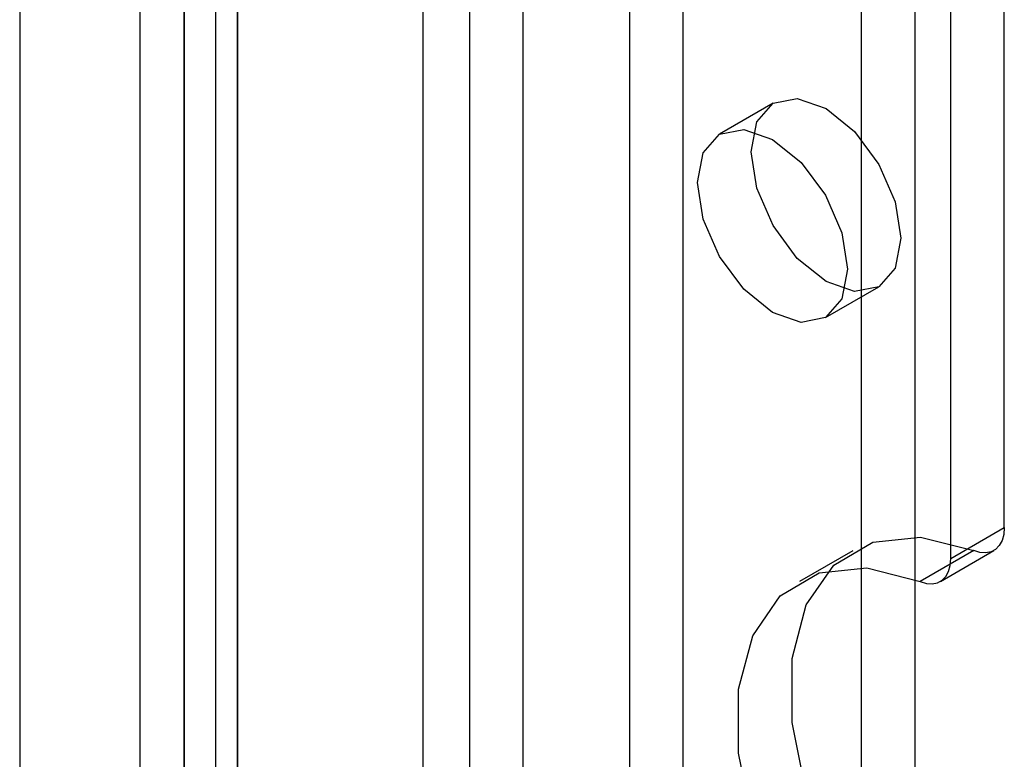
# Model space of a CAD drawing. Units: millimetres. Extents: x 0 to 420, y 0 to 297.
# Drawn here: x 285 to 287, y 185 to 186 of the extents above; entities that cross this region are included whole.
import ezdxf

# ---------------------------------------------------------------- set-up
doc = ezdxf.new("R2010")
doc.units = ezdxf.units.MM

msp = doc.modelspace()

# ---------------------------------------------------------------- linework, layer by layer
at = {"color": 7, "linetype": 'Continuous', "lineweight": 25}
for p, q in [((284.6301, 223.1699), (284.6301, 177.958)), ((285.4301, 177.958), (285.4301, 223.1699)), ((285.5216, 219.9346), (285.5216, 128.0737)), ((285.9458, 128.0737), (285.9458, 219.9346)), ((285.6276, 219.8733), (285.6276, 128.0125)), ((285.8398, 128.0125), (285.8398, 219.8733)), ((284.9559, 127.7472), (284.9559, 219.608)), ((285.0619, 127.6859), (285.0619, 219.5468)), ((284.868, 219.4855), (284.868, 127.6247)), ((285.018, 219.4855), (285.018, 127.6247)), ((285.0619, 219.4243), (285.0619, 127.5635)), ((284.9559, 219.3631), (284.9559, 127.5022)), ((286.4054, 174.3852), (286.4054, 211.8376)), ((286.2994, 174.324), (286.2994, 211.7764)), ((286.5822, 185.4299), (286.5822, 202.6707)), ((286.4761, 185.3687), (286.4761, 202.6094)), ((286.1237, 186.2708), (286.0176, 186.2096)), ((286.2276, 185.8459), (286.3337, 185.9071)), ((286.4761, 185.3687), (286.5822, 185.4299)), ((286.2822, 185.3838), (286.1762, 185.3226)), ((286.5216, 185.3841), (286.4155, 185.3229)), ((286.4554, 185.3229), (286.5615, 185.3841))]:
    msp.add_line(p, q, dxfattribs=at)
at = {"color": 7, "linetype": 'Continuous', "lineweight": 25, "flags": 128}
for points in [[(286.0802, 186.1747), (286.0915, 186.2338), (286.1237, 186.2708), (286.1718, 186.2802), (286.2287, 186.2605), (286.2855, 186.2146), (286.3337, 186.1496), (286.3658, 186.0754), (286.3772, 186.0033), (286.3658, 185.9442), (286.3337, 185.9071), (286.2855, 185.8978), (286.2287, 185.9175), (286.1718, 185.9634), (286.1237, 186.0283), (286.0915, 186.1026), (286.0802, 186.1747)], [(285.9741, 186.1135), (285.9854, 186.1726), (286.0176, 186.2096), (286.0658, 186.219), (286.1226, 186.1992), (286.1794, 186.1534), (286.2276, 186.0884), (286.2598, 186.0142), (286.2711, 185.942), (286.2598, 185.8829), (286.2276, 185.8459), (286.1794, 185.8365), (286.1226, 185.8563), (286.0658, 185.9021), (286.0176, 185.9671), (285.9854, 186.0413), (285.9741, 186.1135)], [(286.5216, 184.4143), (286.4159, 184.5095), (286.3213, 184.6285), (286.2442, 184.7633), (286.1897, 184.9048), (286.1615, 185.0437), (286.1615, 185.1705), (286.1897, 185.2767), (286.2442, 185.3554), (286.3213, 185.4011), (286.4159, 185.4109), (286.5216, 185.3841)], [(286.5822, 185.4299), (286.5811, 185.4161), (286.5778, 185.404), (286.5723, 185.394), (286.565, 185.3864), (286.5559, 185.3816), (286.5454, 185.3795), (286.5339, 185.3804), (286.5216, 185.3841)], [(286.4155, 185.3229), (286.4278, 185.3191), (286.4393, 185.3183), (286.4498, 185.3203), (286.4589, 185.3252), (286.4663, 185.3327), (286.4717, 185.3427), (286.475, 185.3548), (286.4761, 185.3687)], [(286.4155, 184.3531), (286.3098, 184.4483), (286.2152, 184.5673), (286.1381, 184.7021), (286.0836, 184.8436), (286.0555, 184.9824), (286.0555, 185.1092), (286.0836, 185.2155), (286.1381, 185.2942), (286.2152, 185.3399), (286.3098, 185.3497), (286.4155, 185.3229)]]:
    msp.add_lwpolyline(points, dxfattribs=at)

doc.saveas('drawing.dxf')
